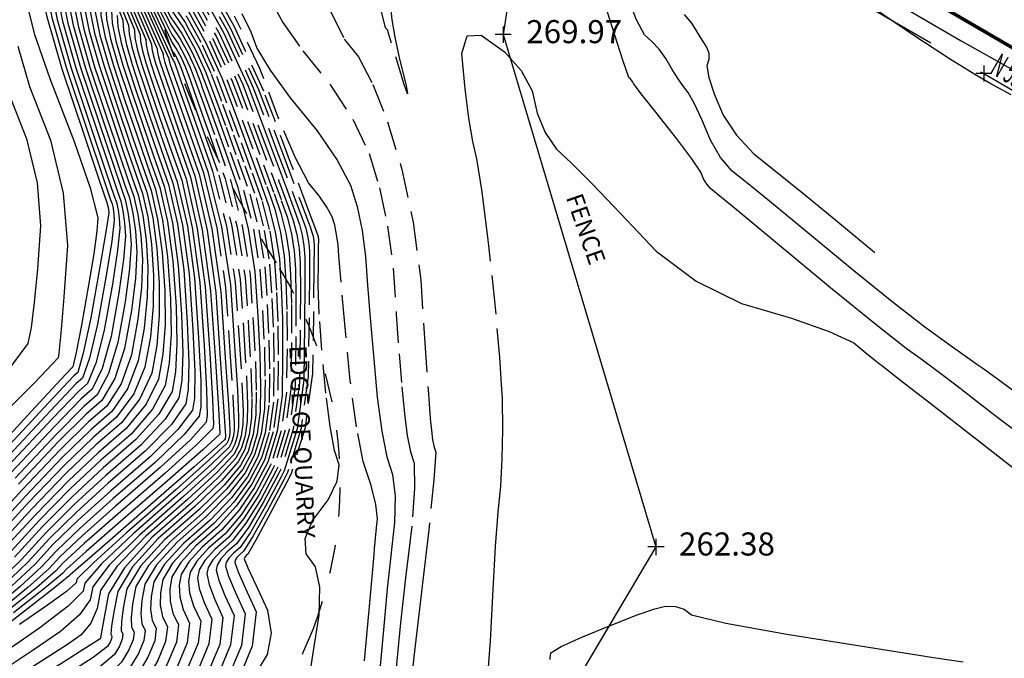
# Model space of a CAD drawing. Units: feet. Extents: x 9336 to 11322, y 8607 to 10184.
# Drawn here: x 10285 to 10370, y 9338 to 9394 of the extents above; entities that cross this region are included whole.
import ezdxf

# ---------------------------------------------------------------- set-up
doc = ezdxf.new("R2010")
doc.units = ezdxf.units.FT
doc.header["$LTSCALE"] = 40
doc.header["$MEASUREMENT"] = 0
for name, pattern in [('2DASHED', [0.125, 0.0625, -0.0625]), ('DASHED', [0.75, 0.5, -0.25]), ('DASHED2', [0.375, 0.25, -0.125]), ('PHANTOM', [2.5, 1.25, -0.25, 0.25, -0.25, 0.25, -0.25])]:
    doc.linetypes.add(name, pattern=pattern)
for name, color, linetype in [('3FENCE', 6, 'FENCELINE1'), ('C-BNDY-L', 7, 'PHANTOM'), ('C-BNDY-T', 1, 'CONTINUOUS'), ('G2Path', 40, 'DASHED2'), ('INDEX', 250, 'CONTINUOUS'), ('INTER', 253, 'DASHED2'), ('PNTS-2016 G2', 253, 'CONTINUOUS'), ('SPTXT', 252, '2DASHED'), ('TOPSLOPE', 252, '2DASHED')]:
    doc.layers.add(name, color=color, linetype=linetype)
doc.styles.add('ROMANS', font='ROMANS.shx', dxfattribs={"height": 2})
doc.linetypes.add('FENCELINE1', pattern='A,0.25,-0.1,[133,ltypeshp.shx,S=0.1,R=0,X=-0.1,Y=0],-0.1,1', length=1.45)

msp = doc.modelspace()

# ---------------------------------------------------------------- linework, layer by layer
at = {"layer": '3FENCE', "ltscale": 0.125}
for p, q in [((10330.303, 9416.454), (10326.751, 9392.266)), ((10326.751, 9392.266), (10340.009, 9347.806)), ((10340.009, 9347.806), (10313.921, 9303.917))]:
    msp.add_line(p, q, dxfattribs=at)
at = {"layer": 'C-BNDY-L', "ltscale": 0.125, "const_width": 0.3}
msp.add_lwpolyline([(10485.12, 9324.773), (10328.633, 9415.728)], dxfattribs=at)
at = {"layer": 'G2Path'}
for p, q in [((10342.239, 9404.118), (10368.464, 9388.888)), ((10368.464, 9388.888), (10420.572, 9358.503))]:
    msp.add_line(p, q, dxfattribs=at)
at = {"layer": 'INDEX', "linetype": 'Continuous'}
for points, elevation in [([(10287.075, 9441.711), (10286.444, 9440.634), (10285.158, 9438.068), (10284.189, 9436.007), (10283.535, 9434.451), (10283.196, 9433.4), (10283.172, 9431.832), (10283.462, 9429.748), (10284.066, 9427.148), (10284.587, 9424.813), (10285.024, 9422.743), (10285.377, 9420.939), (10286.886, 9416.959), (10289.548, 9410.803), (10293.366, 9402.47), (10296.163, 9396.543), (10297.941, 9393.02), (10298.699, 9391.901), (10299.395, 9390.649), (10300.03, 9389.262), (10300.489, 9388.041)], 245), ([(10283.845, 9420.651), (10286.075, 9415.704), (10289.379, 9408.492), (10292.141, 9402.461), (10294.359, 9397.611), (10296.035, 9393.941), (10297.154, 9391.47), (10297.715, 9390.197), (10297.719, 9390.123), (10297.741, 9390.013), (10297.783, 9389.867), (10297.845, 9389.683), (10298.419, 9388.045), (10299.506, 9384.95), (10301.106, 9380.4), (10301.437, 9379.06)], 240), ([(10284.708, 9409.943), (10287.445, 9403.951), (10289.294, 9399.442), (10290.257, 9396.417), (10290.333, 9394.875), (10290.811, 9392.571), (10291.691, 9389.505), (10292.972, 9385.676), (10294.023, 9382.563), (10294.845, 9380.165), (10295.436, 9378.482), (10295.893, 9376.458), (10296.214, 9374.092), (10296.4, 9371.384), (10296.368, 9368.703), (10296.119, 9366.049), (10295.651, 9363.421), (10294.673, 9361.094), (10293.183, 9359.067), (10291.184, 9357.342), (10288.647, 9354.881), (10285.574, 9351.684), (10281.965, 9347.752)], 225), ([(10283.894, 9408.792), (10285.783, 9404.657), (10287.075, 9401.223), (10287.771, 9398.49), (10287.872, 9396.459), (10288.501, 9393.423), (10289.66, 9389.384), (10291.347, 9384.341), (10292.558, 9380.736), (10293.291, 9378.57), (10293.547, 9377.843), (10293.744, 9376.968), (10293.883, 9375.946), (10293.963, 9374.776), (10293.794, 9372.743), (10293.374, 9369.846), (10292.705, 9366.085), (10291.939, 9363.302), (10291.077, 9361.497), (10290.118, 9360.67), (10287.785, 9358.274), (10284.079, 9354.309)], 220), ([(10293.733, 9395.881), (10295.229, 9392.271), (10295.257, 9391.707), (10295.431, 9390.866), (10295.752, 9389.746), (10296.22, 9388.348), (10296.954, 9386.218), (10297.952, 9383.355), (10299.216, 9379.761), (10300.191, 9375.437), (10300.877, 9370.384), (10301.274, 9364.6), (10301.518, 9360.624), (10301.607, 9358.455), (10301.542, 9358.092), (10300.139, 9356.676), (10297.397, 9354.208), (10293.315, 9350.686), (10290.371, 9348.095), (10288.564, 9346.435), (10287.895, 9345.705), (10286.226, 9344.266), (10283.558, 9342.116)], 235), ([(10292.743, 9394.344), (10292.795, 9393.291), (10293.121, 9391.718), (10293.721, 9389.625), (10294.596, 9387.012), (10295.488, 9384.39), (10296.398, 9381.76), (10297.326, 9379.122), (10298.042, 9375.948), (10298.546, 9372.238), (10298.837, 9367.992), (10298.943, 9364.664), (10298.863, 9362.252), (10298.597, 9360.756), (10297.406, 9358.885), (10295.29, 9356.637), (10292.25, 9354.014), (10289.509, 9351.488), (10287.069, 9349.06), (10284.93, 9346.729), (10282.61, 9344.478)], 230), ([(10370.855, 9387.037), (10369.091, 9388.003), (10367.678, 9388.801), (10365.505, 9390.159), (10362.572, 9392.077), (10358.88, 9394.554)], 265), ([(10342.469, 9394.021), (10343.103, 9393.264), (10343.471, 9392.641), (10343.816, 9392.079), (10344.139, 9391.577), (10344.44, 9391.134), (10344.589, 9390.649), (10344.589, 9390.122), (10344.438, 9389.553), (10344.598, 9388.553), (10345.068, 9387.124), (10345.848, 9385.265), (10346.992, 9383.533), (10348.498, 9381.928), (10350.367, 9380.45), (10352.741, 9378.532), (10355.621, 9376.173), (10359.006, 9373.373)], 265), ([(10284.606, 9391.257), (10285.631, 9387.773), (10287.443, 9383.112), (10288.542, 9378.511), (10288.926, 9373.971), (10288.596, 9369.49), (10288.349, 9366.373), (10288.185, 9364.617), (10288.104, 9364.224), (10286.069, 9362.038), (10282.08, 9358.057)], 215), ([(10303.744, 9357.986), (10303.662, 9357.391), (10303.457, 9356.716), (10303.157, 9356.15), (10301.675, 9354.649), (10299.012, 9352.214), (10295.167, 9348.844), (10292.534, 9346.221), (10291.113, 9344.345), (10290.904, 9343.215), (10289.975, 9341.924), (10288.326, 9340.472), (10285.957, 9338.859), (10283.864, 9337.463)], 240), ([(10305.063, 9356.532), (10304.886, 9355.947), (10304.144, 9354.548), (10302.731, 9352.81), (10300.647, 9350.734), (10297.893, 9348.32), (10295.961, 9346.198), (10294.853, 9344.371), (10294.569, 9342.836), (10294.449, 9341.663), (10294.493, 9340.851), (10294.701, 9340.401), (10294.625, 9339.746), (10294.264, 9338.885), (10293.618, 9337.818), (10292.271, 9336.539), (10290.225, 9335.045), (10287.479, 9333.338), (10285.196, 9331.917), (10283.375, 9330.783)], 245), ([(10306.306, 9355.161), (10305.132, 9352.947), (10303.787, 9350.972), (10302.283, 9349.255), (10300.618, 9347.796), (10299.451, 9346.514), (10298.781, 9345.409), (10298.609, 9344.481), (10298.676, 9343.472), (10298.981, 9342.381), (10299.524, 9341.207), (10299.325, 9339.499), (10298.383, 9337.255), (10296.699, 9334.476), (10295.075, 9332.311), (10293.511, 9330.761), (10292.007, 9329.826), (10290.202, 9328.703), (10288.097, 9327.39), (10285.69, 9325.889), (10283.563, 9324.797)], 250), ([(10307.465, 9353.883), (10306.119, 9351.345), (10304.843, 9349.133), (10303.918, 9347.775), (10303.343, 9347.272)], 255), ([(10317.048, 9347.574), (10317.015, 9347.289), (10316.689, 9344.18), (10316.349, 9340.605), (10315.995, 9336.565)], 260), ([(10303.343, 9347.272), (10302.94, 9346.829), (10302.709, 9346.447), (10302.65, 9346.127), (10302.903, 9345.281), (10303.468, 9343.91), (10304.346, 9342.013), (10304.024, 9339.252), (10302.503, 9335.625), (10299.781, 9331.133), (10297.879, 9328.084), (10296.797, 9326.478), (10296.535, 9326.315), (10295.209, 9325.488), (10292.818, 9323.997), (10289.362, 9321.842), (10286.309, 9320.273), (10283.656, 9319.29)], 255)]:
    msp.add_lwpolyline(points, dxfattribs=dict(at, elevation=elevation))
at = {"layer": 'INDEX', "linetype": 'DASHED'}
for points, elevation in [([(10297.877, 9399.982), (10300.136, 9396.65), (10302.471, 9392.447), (10304.598, 9387.795), (10306.518, 9382.692), (10307.903, 9378.991), (10308.753, 9376.693), (10309.068, 9375.797), (10309.3, 9374.877), (10309.449, 9373.932), (10309.516, 9372.963), (10309.537, 9370.703), (10309.512, 9367.154), (10309.441, 9362.315), (10308.852, 9358.067), (10307.745, 9354.41), (10307.465, 9353.883)], 255), ([(10298.986, 9394.912), (10299.418, 9394.276), (10300.933, 9391.548), (10302.314, 9388.528), (10303.56, 9385.216), (10304.652, 9382.265), (10305.59, 9379.675), (10306.373, 9377.446), (10306.951, 9375.157), (10307.323, 9372.806), (10307.488, 9370.395), (10307.582, 9367.613), (10307.602, 9364.46), (10307.551, 9360.935), (10307.122, 9357.842), (10306.315, 9355.179), (10306.306, 9355.161)], 250), ([(10304.049, 9394.097), (10304.829, 9392.521), (10305.368, 9391.087), (10306.509, 9389.175), (10308.25, 9386.785), (10310.592, 9383.916), (10312.343, 9381.386), (10313.501, 9379.195), (10314.069, 9377.341), (10314.502, 9375.281), (10314.801, 9373.014), (10314.967, 9370.54), (10315.191, 9367.679), (10315.476, 9364.431), (10315.819, 9360.797), (10316.212, 9357.865), (10316.655, 9355.634), (10317.147, 9354.105), (10317.37, 9352.205), (10317.326, 9349.933), (10317.048, 9347.574)], 260), ([(10300.489, 9388.041), (10300.602, 9387.741), (10301.401, 9385.539), (10302.426, 9382.658), (10303.679, 9379.096), (10304.602, 9375.437), (10305.196, 9371.681), (10305.461, 9367.827), (10305.626, 9364.522), (10305.693, 9361.765), (10305.661, 9359.556), (10305.392, 9357.617), (10305.063, 9356.532)], 245), ([(10301.437, 9379.06), (10302.293, 9375.602), (10303.069, 9370.555), (10303.433, 9365.259), (10303.671, 9361.431), (10303.784, 9359.07), (10303.771, 9358.176), (10303.744, 9357.986)], 240)]:
    msp.add_lwpolyline(points, dxfattribs=dict(at, elevation=elevation))
at = {"layer": 'INTER', "linetype": 'Continuous', "ltscale": 0.125}
for points, elevation in [([(10287.551, 9444.841), (10286.867, 9443.857), (10285.37, 9441.306), (10283.937, 9438.445), (10282.898, 9436.279), (10282.254, 9434.808), (10282.004, 9434.031), (10282.066, 9432.529), (10282.44, 9430.301), (10283.127, 9427.349), (10283.666, 9424.964), (10284.057, 9423.146), (10284.302, 9421.897), (10285.917, 9417.896), (10288.901, 9411.143), (10293.256, 9401.639), (10296.292, 9395.106), (10298.011, 9391.543), (10298.412, 9390.952), (10298.78, 9390.289), (10299.116, 9389.555), (10299.419, 9388.751), (10300.1, 9386.849), (10300.975, 9384.377)], 243), ([(10287.332, 9443.398), (10287.327, 9443.39), (10285.907, 9440.97), (10284.548, 9438.257), (10283.544, 9436.143), (10282.894, 9434.629), (10282.6, 9433.715), (10282.619, 9432.18), (10282.951, 9430.025), (10283.596, 9427.248), (10284.126, 9424.888), (10284.541, 9422.945), (10284.84, 9421.418), (10286.401, 9417.427), (10289.225, 9410.973), (10293.311, 9402.055), (10296.228, 9395.824), (10297.976, 9392.281), (10298.556, 9391.426), (10299.088, 9390.469), (10299.573, 9389.409), (10300.01, 9388.246), (10300.751, 9386.194), (10300.838, 9385.947)], 244), ([(10286.808, 9439.954), (10285.769, 9437.88), (10284.834, 9435.872), (10284.175, 9434.273), (10283.792, 9433.084), (10283.725, 9431.483), (10283.973, 9429.471), (10284.536, 9427.047), (10285.048, 9424.737), (10285.507, 9422.542), (10285.915, 9420.46), (10287.37, 9416.49), (10289.872, 9410.632), (10293.421, 9402.886), (10296.099, 9397.261), (10297.906, 9393.758), (10298.843, 9392.376), (10299.703, 9390.828), (10300.041, 9390.09)], 246), ([(10286.501, 9437.933), (10286.38, 9437.692), (10285.479, 9435.736), (10284.815, 9434.094), (10284.389, 9432.768), (10284.278, 9431.135), (10284.484, 9429.194), (10285.006, 9426.947), (10285.509, 9424.662), (10285.991, 9422.34), (10286.453, 9419.981), (10287.854, 9416.022), (10290.195, 9410.462), (10293.476, 9403.302), (10296.035, 9397.98), (10297.872, 9394.496), (10298.987, 9392.851), (10299.729, 9391.515)], 247), ([(10286.157, 9435.671), (10286.124, 9435.6), (10285.456, 9433.916), (10284.985, 9432.452), (10284.831, 9430.786), (10284.995, 9428.918), (10285.476, 9426.846), (10285.969, 9424.587), (10286.474, 9422.139), (10286.99, 9419.503), (10288.339, 9415.554), (10290.519, 9410.292), (10293.531, 9403.717), (10295.97, 9398.698), (10297.837, 9395.234), (10299.13, 9393.326), (10299.465, 9392.724)], 248), ([(10283.227, 9422.854), (10284.948, 9418.832), (10288.254, 9411.483), (10293.146, 9400.808), (10296.421, 9393.669), (10298.081, 9390.067), (10298.125, 9390.002), (10298.165, 9389.929), (10298.202, 9389.849), (10298.235, 9389.76), (10298.8, 9388.159), (10299.896, 9385.044), (10301.252, 9381.185)], 241), ([(10283.765, 9422.375), (10285.432, 9418.364), (10288.578, 9411.313), (10293.201, 9401.223), (10296.357, 9394.387), (10298.046, 9390.805), (10298.269, 9390.477), (10298.473, 9390.109), (10298.659, 9389.702), (10298.827, 9389.256), (10299.45, 9387.504), (10300.529, 9384.447), (10301.113, 9382.784)], 242), ([(10283.515, 9420.176), (10286.824, 9412.937), (10291.766, 9402.116), (10295.064, 9394.813), (10296.721, 9391.027), (10296.734, 9390.757), (10296.817, 9390.354), (10296.971, 9389.818), (10297.195, 9389.149), (10297.833, 9387.314), (10298.884, 9384.312), (10300.35, 9380.145), (10301.461, 9375.409), (10302.213, 9370.143)], 238), ([(10284.399, 9418.826), (10286.439, 9414.364), (10289.409, 9407.863), (10293.309, 9399.323), (10295.912, 9393.573), (10297.218, 9390.612), (10297.226, 9390.44), (10297.279, 9390.184), (10297.377, 9389.842), (10297.52, 9389.416), (10298.126, 9387.679), (10299.195, 9384.631), (10300.728, 9380.272), (10301.673, 9376.353)], 239), ([(10282.723, 9415.917), (10285.197, 9410.634), (10288.442, 9403.528), (10290.626, 9398.374), (10291.749, 9395.173), (10291.81, 9393.925), (10292.197, 9392.059), (10292.909, 9389.577), (10293.946, 9386.478), (10294.902, 9383.66), (10295.777, 9381.122), (10296.57, 9378.866), (10297.182, 9376.152), (10297.613, 9372.979), (10297.862, 9369.349), (10297.913, 9366.279), (10297.765, 9363.77), (10297.418, 9361.822), (10296.312, 9359.768), (10294.447, 9357.609), (10291.823, 9355.345), (10289.165, 9352.845), (10286.471, 9350.109), (10283.744, 9347.138)], 228), ([(10282.802, 9416.343), (10285.359, 9410.864), (10288.774, 9403.387), (10291.07, 9398.018), (10292.246, 9394.758), (10292.303, 9393.608), (10292.659, 9391.889), (10293.315, 9389.601), (10294.271, 9386.745), (10295.195, 9384.025), (10296.088, 9381.441), (10296.948, 9378.994), (10297.612, 9376.05), (10298.079, 9372.609), (10298.35, 9368.671), (10298.428, 9365.471), (10298.314, 9363.011), (10298.008, 9361.289), (10296.859, 9359.327), (10294.869, 9357.123), (10292.036, 9354.68), (10289.337, 9352.167), (10286.77, 9349.584), (10284.337, 9346.933)], 229), ([(10282.564, 9415.065), (10284.871, 9410.173), (10287.777, 9403.81), (10289.738, 9399.086), (10290.754, 9396.002), (10290.826, 9394.558), (10291.273, 9392.4), (10292.097, 9389.529), (10293.297, 9385.944), (10294.316, 9382.929), (10295.155, 9380.484), (10295.814, 9378.61), (10296.323, 9376.356), (10296.68, 9373.721), (10296.888, 9370.706), (10296.883, 9367.895), (10296.667, 9365.289), (10296.24, 9362.888), (10295.219, 9360.652), (10293.605, 9358.581), (10291.397, 9356.676), (10288.82, 9354.202), (10285.873, 9351.159), (10282.558, 9347.547)], 226), ([(10282.643, 9415.491), (10285.034, 9410.404), (10288.11, 9403.669), (10290.182, 9398.73), (10291.252, 9395.588), (10291.318, 9394.241), (10291.735, 9392.23), (10292.503, 9389.553), (10293.621, 9386.211), (10294.609, 9383.294), (10295.466, 9380.803), (10296.192, 9378.738), (10296.753, 9376.254), (10297.147, 9373.35), (10297.375, 9370.027), (10297.398, 9367.087), (10297.216, 9364.53), (10296.829, 9362.355), (10295.766, 9360.21), (10294.026, 9358.095), (10291.61, 9356.011), (10288.992, 9353.524), (10286.172, 9350.634), (10283.151, 9347.343)], 227), ([(10284.545, 9409.713), (10287.112, 9404.092), (10288.851, 9399.798), (10289.76, 9396.832), (10289.841, 9395.192), (10290.349, 9392.741), (10291.284, 9389.481), (10292.647, 9385.409), (10293.73, 9382.198), (10294.534, 9379.846), (10295.058, 9378.355), (10295.463, 9376.56), (10295.748, 9374.463), (10295.913, 9372.063), (10295.853, 9369.511), (10295.57, 9366.808), (10295.062, 9363.954), (10294.126, 9361.535), (10292.762, 9359.553), (10290.971, 9358.008), (10288.475, 9355.559), (10285.275, 9352.209), (10281.372, 9347.957)], 224), ([(10284.383, 9409.483), (10286.78, 9404.233), (10288.407, 9400.155), (10289.263, 9397.246), (10289.349, 9395.508), (10289.887, 9392.912), (10290.878, 9389.456), (10292.322, 9385.142), (10293.437, 9381.832), (10294.223, 9379.527), (10294.681, 9378.227), (10295.033, 9376.662), (10295.282, 9374.833), (10295.425, 9372.741), (10295.338, 9370.319), (10295.021, 9367.567), (10294.473, 9364.487), (10293.579, 9361.977), (10292.341, 9360.039), (10290.757, 9358.673), (10288.303, 9356.238), (10284.976, 9352.734), (10280.779, 9348.161)], 223), ([(10284.057, 9409.022), (10286.115, 9404.516), (10287.519, 9400.867), (10288.269, 9398.076), (10288.364, 9396.142), (10288.963, 9393.253), (10290.066, 9389.408), (10291.672, 9384.608), (10292.851, 9381.102), (10293.602, 9378.889), (10293.925, 9377.971), (10294.174, 9376.866), (10294.349, 9375.575), (10294.451, 9374.098), (10294.309, 9371.935), (10293.923, 9369.086), (10293.294, 9365.552), (10292.486, 9362.861), (10291.498, 9361.011), (10290.331, 9360.004), (10287.958, 9357.595), (10284.378, 9353.784)], 221), ([(10284.22, 9409.252), (10286.448, 9404.374), (10287.963, 9400.511), (10288.766, 9397.661), (10288.856, 9395.825), (10289.425, 9393.082), (10290.472, 9389.432), (10291.997, 9384.875), (10293.144, 9381.467), (10293.913, 9379.208), (10294.303, 9378.099), (10294.604, 9376.764), (10294.815, 9375.204), (10294.938, 9373.419), (10294.824, 9371.127), (10294.472, 9368.327), (10293.883, 9365.019), (10293.033, 9362.419), (10291.92, 9360.525), (10290.544, 9359.339), (10288.13, 9356.917), (10284.677, 9353.259)], 222), ([(10283.406, 9408.101), (10284.786, 9405.08), (10285.744, 9402.291), (10286.28, 9399.734), (10286.394, 9397.409), (10287.115, 9393.935), (10288.441, 9389.312), (10290.373, 9383.539), (10291.679, 9379.64), (10292.359, 9377.613), (10292.413, 9377.459), (10292.455, 9377.275), (10292.484, 9377.058), (10292.501, 9376.811), (10292.249, 9375.166), (10291.728, 9372.124), (10290.938, 9367.684), (10290.299, 9364.628), (10289.813, 9362.955), (10289.478, 9362.667), (10287.268, 9360.309), (10283.182, 9355.884)], 217), ([(10283.569, 9408.331), (10285.118, 9404.939), (10286.187, 9401.935), (10286.777, 9399.319), (10286.887, 9397.092), (10287.577, 9393.764), (10288.847, 9389.336), (10290.698, 9383.806), (10291.972, 9380.005), (10292.67, 9377.932), (10292.791, 9377.587), (10292.884, 9377.173), (10292.95, 9376.688), (10292.988, 9376.133), (10292.764, 9374.358), (10292.277, 9371.364), (10291.527, 9367.151), (10290.846, 9364.186), (10290.234, 9362.469), (10289.692, 9362.001), (10287.441, 9359.631), (10283.481, 9355.359)], 218), ([(10283.732, 9408.561), (10285.45, 9404.798), (10286.631, 9401.579), (10287.274, 9398.905), (10287.379, 9396.776), (10288.039, 9393.594), (10289.253, 9389.36), (10291.023, 9384.074), (10292.265, 9380.371), (10292.98, 9378.251), (10293.169, 9377.715), (10293.314, 9377.07), (10293.416, 9376.317), (10293.476, 9375.454), (10293.279, 9373.55), (10292.825, 9370.605), (10292.116, 9366.618), (10291.393, 9363.744), (10290.656, 9361.983), (10289.905, 9361.335), (10287.613, 9358.952), (10283.78, 9354.834)], 219), ([(10354.17, 9397.805), (10354.75, 9397.859), (10355.426, 9398.014), (10356.448, 9397.733), (10357.817, 9397.017), (10359.533, 9395.866), (10362.431, 9394.108), (10366.511, 9391.742), (10371.774, 9388.77)], 264), ([(10292.401, 9396.95), (10293.737, 9393.514), (10293.78, 9392.658), (10294.045, 9391.377), (10294.534, 9389.674), (10295.246, 9387.546), (10296.074, 9385.121), (10297.02, 9382.398), (10298.082, 9379.377), (10298.902, 9375.743), (10299.478, 9371.496), (10299.812, 9366.636), (10299.973, 9363.048), (10299.96, 9360.733), (10299.775, 9359.69), (10298.499, 9358.001), (10296.133, 9355.665), (10292.676, 9352.683), (10289.854, 9350.131), (10287.667, 9348.01), (10286.116, 9346.319), (10284.056, 9344.393)], 232), ([(10372, 9357.274), (10369.699, 9359.016), (10367.75, 9360.509), (10366.153, 9361.752), (10364.616, 9362.921), (10363.138, 9364.017), (10361.72, 9365.039), (10359.124, 9367.086), (10355.348, 9370.158), (10350.394, 9374.256), (10346.973, 9377.08), (10345.087, 9378.632), (10344.735, 9378.91), (10344.42, 9379.286), (10344.143, 9379.76), (10343.904, 9380.33), (10343.132, 9381.484), (10341.83, 9383.221), (10339.995, 9385.541), (10338.74, 9387.143), (10338.064, 9388.025), (10337.967, 9388.19), (10337.865, 9388.332), (10337.758, 9388.452), (10337.646, 9388.551), (10337.126, 9390.05), (10336.197, 9392.949), (10334.86, 9397.249)], 263), ([(10292.845, 9396.594), (10294.235, 9393.1), (10294.272, 9392.341), (10294.507, 9391.207), (10294.94, 9389.698), (10295.571, 9387.814), (10296.367, 9385.487), (10297.331, 9382.717), (10298.46, 9379.505), (10299.331, 9375.641), (10299.944, 9371.125), (10300.299, 9365.957), (10300.488, 9362.24), (10300.509, 9359.973), (10300.364, 9359.158), (10299.046, 9357.56), (10296.554, 9355.18), (10292.889, 9352.017), (10290.027, 9349.452), (10287.966, 9347.485), (10286.709, 9346.115), (10284.779, 9344.35), (10282.178, 9342.192)], 233), ([(10293.289, 9396.237), (10294.732, 9392.685), (10294.764, 9392.024), (10294.969, 9391.036), (10295.346, 9389.722), (10295.896, 9388.081), (10296.661, 9385.852), (10297.641, 9383.036), (10298.838, 9379.633), (10299.761, 9375.539), (10300.411, 9370.754), (10300.787, 9365.279), (10301.003, 9361.432), (10301.058, 9359.214), (10300.953, 9358.625), (10299.592, 9357.118), (10296.975, 9354.694), (10293.102, 9351.352), (10290.199, 9348.774), (10288.265, 9346.96), (10287.302, 9345.91), (10285.502, 9344.308), (10282.868, 9342.154)], 234), ([(10294.177, 9395.525), (10295.726, 9391.856), (10295.749, 9391.391), (10295.893, 9390.695), (10296.159, 9389.77), (10296.545, 9388.615), (10297.247, 9386.583), (10298.263, 9383.674), (10299.594, 9379.889), (10300.621, 9375.335), (10301.343, 9370.013), (10301.762, 9363.922), (10302.032, 9359.816), (10302.156, 9357.695), (10302.132, 9357.559), (10300.686, 9356.234), (10297.818, 9353.722), (10293.529, 9350.02), (10290.544, 9347.417), (10288.863, 9345.91), (10288.488, 9345.501), (10286.949, 9344.223), (10284.247, 9342.077)], 236), ([(10372.313, 9360.415), (10369.875, 9362.229), (10368.395, 9363.307), (10367.875, 9363.647), (10366.86, 9364.355), (10365.352, 9365.43), (10363.349, 9366.874), (10360.624, 9368.986), (10357.177, 9371.766), (10353.007, 9375.215), (10349.857, 9377.806), (10347.727, 9379.541), (10346.616, 9380.419), (10345.624, 9381.604), (10344.75, 9383.097), (10343.995, 9384.897), (10343.35, 9386.275), (10342.815, 9387.233), (10342.392, 9387.768), (10341.924, 9388.438), (10341.413, 9389.243), (10340.857, 9390.181), (10340.274, 9390.995), (10339.664, 9391.683), (10339.026, 9392.247), (10338.313, 9393.545), (10337.527, 9395.577)], 264), ([(10294.621, 9395.169), (10296.223, 9391.441), (10296.241, 9391.074), (10296.355, 9390.525), (10296.565, 9389.794), (10296.87, 9388.882), (10297.54, 9386.948), (10298.574, 9383.993), (10299.972, 9380.017), (10301.045, 9375.312), (10301.793, 9369.879), (10302.216, 9363.719), (10302.498, 9359.577), (10302.638, 9357.453), (10302.637, 9357.348), (10302.624, 9357.256), (10302.6, 9357.177), (10302.565, 9357.111), (10301.67, 9356.303), (10299.915, 9354.753), (10297.301, 9352.462), (10294.954, 9350.412), (10292.873, 9348.605), (10291.058, 9347.04), (10289.822, 9345.966), (10289.162, 9345.385), (10289.081, 9345.296), (10287.672, 9344.181), (10284.937, 9342.039), (10280.875, 9338.872)], 237), ([(10285.506, 9394.438), (10286.053, 9392.282), (10287.389, 9388.47), (10289.516, 9383.003), (10290.904, 9378.969), (10291.556, 9376.369), (10291.47, 9375.202), (10291.205, 9373.259), (10290.762, 9370.54), (10290.14, 9367.045), (10289.683, 9364.679), (10289.392, 9363.441), (10289.265, 9363.332), (10287.951, 9361.919), (10285.448, 9359.202), (10281.757, 9355.181)], 216), ([(10293.24, 9393.929), (10293.287, 9392.974), (10293.583, 9391.548), (10294.128, 9389.649), (10294.921, 9387.279), (10295.781, 9384.756), (10296.709, 9382.079), (10297.704, 9379.25), (10298.472, 9375.845), (10299.012, 9371.867), (10299.325, 9367.314), (10299.458, 9363.856), (10299.412, 9361.492), (10299.186, 9360.223), (10297.952, 9358.443), (10295.711, 9356.151), (10292.463, 9353.348), (10289.682, 9350.809), (10287.368, 9348.535), (10285.523, 9346.524), (10283.333, 9344.435)], 231), ([(10325.497, 9373.965), (10325.447, 9374.423), (10324.921, 9378.631), (10324.473, 9381.492), (10324.101, 9383.006), (10323.755, 9385.032), (10323.437, 9387.569), (10323.144, 9390.617), (10323.615, 9392.166), (10324.85, 9392.216), (10326.848, 9390.766), (10328.32, 9389.155), (10329.265, 9387.38), (10329.684, 9385.444), (10330.386, 9383.761), (10331.37, 9382.331), (10332.637, 9381.155), (10334.5, 9379.286), (10336.959, 9376.723)], 262), ([(10283.872, 9387.075), (10285.371, 9383.221), (10286.279, 9379.416), (10286.597, 9375.662), (10286.324, 9371.957), (10286.046, 9369.023), (10285.764, 9366.859), (10285.477, 9365.467), (10283.577, 9362.878)], 214), ([(10336.959, 9376.723), (10340.014, 9373.467), (10343.504, 9370.87), (10347.429, 9368.932), (10351.79, 9367.654), (10355.042, 9366.516), (10357.186, 9365.518), (10358.222, 9364.661), (10358.967, 9364.051), (10359.421, 9363.687), (10359.584, 9363.57), (10361.128, 9362.374), (10364.054, 9360.1), (10368.362, 9356.747), (10371.549, 9354.275)], 262), ([(10302.227, 9369.989), (10302.622, 9364.232), (10302.889, 9360.195), (10303.02, 9357.992), (10303.015, 9357.624), (10302.97, 9357.301), (10302.886, 9357.023), (10302.762, 9356.79), (10301.253, 9355.384), (10298.358, 9352.805), (10294.077, 9349.053), (10291.205, 9346.452), (10289.741, 9345.002), (10289.685, 9344.702), (10288.837, 9343.95), (10287.196, 9342.745), (10284.762, 9341.087)], 238), ([(10325.357, 9335.831), (10325.641, 9339.649), (10325.868, 9344.113), (10326.092, 9347.839), (10326.315, 9350.827), (10326.535, 9353.077), (10326.67, 9355.465), (10326.721, 9357.989), (10326.686, 9360.651), (10326.581, 9362.36)], 262), ([(10304.039, 9357.661), (10304.008, 9357.437), (10303.743, 9356.562), (10303.354, 9355.829), (10301.886, 9354.281), (10299.339, 9351.918), (10295.712, 9348.739), (10293.199, 9346.105), (10291.799, 9344.016), (10291.513, 9342.472), (10290.951, 9341.189), (10290.113, 9340.169), (10288.999, 9339.41), (10287.393, 9338.367), (10285.296, 9337.041), (10282.706, 9335.431)], 241), ([(10303.399, 9358.367), (10303.393, 9357.9), (10303.316, 9357.346), (10303.171, 9356.87), (10302.96, 9356.47), (10301.464, 9355.017), (10298.685, 9352.51), (10294.622, 9348.949), (10291.87, 9346.336), (10290.427, 9344.673), (10290.295, 9343.959), (10288.998, 9342.66), (10286.538, 9340.776), (10282.915, 9338.307)], 239), ([(10304.565, 9357.081), (10304.315, 9356.255), (10303.749, 9355.189), (10302.309, 9353.546), (10299.993, 9351.326), (10296.802, 9348.529), (10294.565, 9346.072), (10293.282, 9343.955), (10292.953, 9342.178), (10292.758, 9340.939), (10292.698, 9340.239), (10292.772, 9340.079), (10292.745, 9339.844), (10292.616, 9339.537), (10292.385, 9339.156), (10291.15, 9338.229), (10288.911, 9336.758), (10285.668, 9334.742), (10283.193, 9333.203)], 243), ([(10304.814, 9356.807), (10304.601, 9356.101), (10303.947, 9354.869), (10302.52, 9353.178), (10300.32, 9351.03), (10297.348, 9348.425), (10295.263, 9346.135), (10294.068, 9344.163), (10293.761, 9342.507), (10293.603, 9341.301), (10293.595, 9340.545), (10293.737, 9340.24), (10293.685, 9339.795), (10293.44, 9339.211), (10293.001, 9338.487), (10291.711, 9337.384), (10289.568, 9335.902), (10286.574, 9334.04), (10284.195, 9332.56)], 244), ([(10304.316, 9357.356), (10304.029, 9356.409), (10303.552, 9355.509), (10302.098, 9353.914), (10299.666, 9351.622), (10296.257, 9348.634), (10293.868, 9346.009), (10292.497, 9343.748), (10292.145, 9341.849), (10291.913, 9340.577), (10291.8, 9339.934), (10291.808, 9339.917), (10291.805, 9339.894), (10291.792, 9339.863), (10291.769, 9339.824), (10290.589, 9339.075), (10288.254, 9337.615), (10284.762, 9335.444)], 242), ([(10305.562, 9355.982), (10305.458, 9355.64), (10304.539, 9353.907), (10303.154, 9352.075), (10301.302, 9350.142), (10298.983, 9348.11), (10297.357, 9346.324), (10296.424, 9344.786), (10296.185, 9343.494), (10296.139, 9342.387), (10296.288, 9341.463), (10296.63, 9340.724), (10296.505, 9339.647), (10295.911, 9338.233), (10294.85, 9336.481), (10293.393, 9334.848), (10291.54, 9333.332), (10289.29, 9331.933), (10287.198, 9330.631), (10285.264, 9329.426), (10283.487, 9328.318)], 247), ([(10305.313, 9356.257), (10305.172, 9355.794), (10304.342, 9354.228), (10302.943, 9352.443), (10300.974, 9350.438), (10298.438, 9348.215), (10296.659, 9346.261), (10295.639, 9344.578), (10295.377, 9343.165), (10295.294, 9342.025), (10295.39, 9341.157), (10295.666, 9340.562), (10295.565, 9339.696), (10295.088, 9338.559), (10294.234, 9337.15), (10292.832, 9335.693), (10290.883, 9334.188), (10288.385, 9332.635), (10286.197, 9331.274), (10284.32, 9330.105)], 246), ([(10306.06, 9355.433), (10306.03, 9355.333), (10304.934, 9353.267), (10303.576, 9351.34), (10301.956, 9349.551), (10300.073, 9347.9), (10298.753, 9346.451), (10297.996, 9345.201), (10297.801, 9344.152), (10297.83, 9343.11), (10298.083, 9342.075), (10298.559, 9341.046), (10298.385, 9339.548), (10297.559, 9337.581), (10296.083, 9335.144), (10294.515, 9333.157), (10292.854, 9331.618), (10291.102, 9330.529), (10289.201, 9329.345), (10287.152, 9328.069), (10284.956, 9326.699), (10283.014, 9325.701)], 249), ([(10305.811, 9355.708), (10305.744, 9355.486), (10304.737, 9353.587), (10303.365, 9351.707), (10301.629, 9349.847), (10299.528, 9348.005), (10298.055, 9346.388), (10297.21, 9344.994), (10296.993, 9343.823), (10296.985, 9342.748), (10297.185, 9341.769), (10297.595, 9340.885), (10297.445, 9339.597), (10296.735, 9337.907), (10295.467, 9335.813), (10293.954, 9334.002), (10292.197, 9332.475), (10290.196, 9331.231), (10288.2, 9329.988), (10286.208, 9328.748), (10284.221, 9327.508)], 248), ([(10307.001, 9354.395), (10305.724, 9351.986), (10304.421, 9349.869), (10303.264, 9348.367), (10302.253, 9347.481), (10301.544, 9346.703), (10301.138, 9346.032), (10301.033, 9345.469), (10301.212, 9344.558), (10301.673, 9343.298), (10302.417, 9341.691), (10302.145, 9339.35), (10300.855, 9336.277), (10298.548, 9332.47), (10296.758, 9329.775), (10295.483, 9328.191), (10294.724, 9327.72), (10293.206, 9326.774), (10290.929, 9325.354), (10287.893, 9323.461), (10285.211, 9322.082), (10282.88, 9321.219)], 253), ([(10306.77, 9354.65), (10305.526, 9352.306), (10304.21, 9350.236), (10302.937, 9348.663), (10301.708, 9347.586), (10300.846, 9346.64), (10300.352, 9345.824), (10300.225, 9345.14), (10300.366, 9344.196), (10300.776, 9342.992), (10301.453, 9341.53), (10301.205, 9339.4), (10300.031, 9336.603), (10297.932, 9333.138), (10296.197, 9330.62), (10294.826, 9329.048), (10293.818, 9328.422), (10292.205, 9327.417), (10289.985, 9326.033), (10287.159, 9324.27), (10284.661, 9322.987)], 252), ([(10306.538, 9354.906), (10305.329, 9352.626), (10303.999, 9350.604), (10302.61, 9348.959), (10301.163, 9347.691)], 251), ([(10307.233, 9354.139), (10305.921, 9351.665), (10304.632, 9349.501), (10303.591, 9348.071), (10302.798, 9347.376), (10302.242, 9346.766), (10301.923, 9346.24), (10301.841, 9345.798), (10302.057, 9344.919), (10302.571, 9343.604), (10303.382, 9341.852), (10303.085, 9339.301), (10301.679, 9335.951), (10299.165, 9331.801), (10297.318, 9328.929), (10296.14, 9327.335), (10295.63, 9327.017), (10294.207, 9326.131), (10291.873, 9324.676), (10288.628, 9322.651), (10285.76, 9321.178), (10283.268, 9320.255)], 254), ([(10307.697, 9353.628), (10306.316, 9351.025), (10305.055, 9348.766), (10304.245, 9347.48), (10303.888, 9347.167), (10303.638, 9346.892), (10303.494, 9346.655), (10303.458, 9346.456), (10303.748, 9345.643), (10304.366, 9344.216), (10305.311, 9342.175), (10304.964, 9339.202), (10303.327, 9335.299), (10300.397, 9330.464), (10298.44, 9327.238), (10297.454, 9325.621), (10297.441, 9325.613), (10296.21, 9324.845), (10293.762, 9323.318), (10290.097, 9321.032), (10286.858, 9319.368), (10284.044, 9318.326)], 256), ([(10307.929, 9353.372), (10306.514, 9350.704), (10305.266, 9348.398), (10304.572, 9347.184), (10304.433, 9347.062), (10304.336, 9346.955), (10304.28, 9346.863), (10304.266, 9346.785), (10304.593, 9346.005), (10305.263, 9344.522), (10306.275, 9342.336), (10306.611, 9340.319), (10306.27, 9338.47), (10305.252, 9336.79)], 257), ([(10309.925, 9336.538), (10310.288, 9338.799), (10310.78, 9341.879), (10310.839, 9344.306), (10310.464, 9346.08), (10309.655, 9347.202), (10309.568, 9348.546), (10310.203, 9350.111), (10310.514, 9350.521)], 258), ([(10301.163, 9347.691), (10300.149, 9346.577), (10299.567, 9345.617), (10299.417, 9344.811), (10299.521, 9343.834), (10299.878, 9342.687), (10300.488, 9341.368), (10300.265, 9339.449), (10299.207, 9336.929), (10297.316, 9333.807), (10295.636, 9331.466), (10294.168, 9329.905), (10292.913, 9329.124), (10291.204, 9328.06), (10289.041, 9326.712), (10286.425, 9325.08), (10284.112, 9323.892)], 251), ([(10318.552, 9347.467), (10318.274, 9345.115), (10317.842, 9341.221), (10317.508, 9337.92), (10317.271, 9335.214), (10317.016, 9332.905), (10316.743, 9330.992), (10316.453, 9329.477), (10315.696, 9327.441), (10314.473, 9324.885), (10312.784, 9321.81), (10311.444, 9319.363), (10310.454, 9317.547), (10309.813, 9316.359), (10309.458, 9315.283)], 261), ([(10314.719, 9337.916), (10315.19, 9343.29), (10315.535, 9347.139), (10315.586, 9347.677)], 259), ([(10320.055, 9347.36), (10319.534, 9342.941), (10318.996, 9338.262), (10318.667, 9335.235)], 262), ([(10330.823, 9338.032), (10330.835, 9338.184), (10330.853, 9338.381), (10330.877, 9338.625), (10331.787, 9339.158), (10333.583, 9339.979), (10336.266, 9341.089), (10338.372, 9341.906), (10339.9, 9342.429), (10340.852, 9342.658), (10341.703, 9342.651), (10342.453, 9342.408), (10343.104, 9341.928), (10346.08, 9341.206), (10351.382, 9340.242), (10359.01, 9339.035), (10364.104, 9338.229), (10366.664, 9337.826)], 261)]:
    msp.add_lwpolyline(points, dxfattribs=dict(at, elevation=elevation))
at = {"layer": 'INTER', "linetype": 'DASHED', "ltscale": 0.125}
for points, elevation in [([(10308.293, 9381.177), (10305.969, 9387.354), (10303.394, 9392.987), (10300.566, 9398.074), (10297.488, 9402.617), (10297.209, 9403.039)], 258), ([(10297.432, 9402.019), (10297.523, 9401.879), (10300.423, 9397.599), (10303.086, 9392.807), (10305.512, 9387.501), (10307.701, 9381.682), (10309.203, 9377.681), (10310.018, 9375.5), (10310.146, 9375.137), (10310.24, 9374.765), (10310.3, 9374.382), (10310.327, 9373.99), (10310.319, 9371.94), (10310.276, 9368.232), (10310.197, 9362.867), (10309.544, 9358.157), (10308.316, 9354.103), (10307.929, 9353.372)], 257), ([(10297.656, 9400.996), (10300.279, 9397.125), (10302.778, 9392.627), (10305.055, 9387.648), (10307.11, 9382.187), (10308.553, 9378.336), (10309.385, 9376.096), (10309.607, 9375.467)], 256), ([(10298.099, 9398.968), (10299.992, 9396.175), (10302.163, 9392.267), (10304.142, 9387.941), (10305.926, 9383.197), (10307.253, 9379.646), (10308.12, 9377.289), (10308.529, 9376.127), (10308.83, 9374.933), (10309.024, 9373.707), (10309.11, 9372.449), (10309.146, 9370.085), (10309.13, 9366.615), (10309.063, 9362.039), (10308.506, 9358.022), (10307.459, 9354.564), (10307.233, 9354.139)], 254), ([(10298.321, 9397.954), (10299.848, 9395.7), (10301.856, 9392.088), (10303.685, 9388.088), (10305.335, 9383.702), (10306.602, 9380.301), (10307.488, 9377.886), (10307.99, 9376.457), (10308.36, 9374.989), (10308.599, 9373.482), (10308.705, 9371.935), (10308.755, 9369.467), (10308.748, 9366.076), (10308.685, 9361.763), (10308.16, 9357.977), (10307.173, 9354.718), (10307.001, 9354.395)], 253), ([(10298.543, 9396.94), (10299.705, 9395.225), (10301.548, 9391.908), (10303.228, 9388.235), (10304.743, 9384.206), (10305.952, 9380.956), (10306.855, 9378.482), (10307.451, 9376.787), (10307.891, 9375.045), (10308.173, 9373.256), (10308.299, 9371.422), (10308.364, 9368.849), (10308.366, 9365.537), (10308.307, 9361.487), (10307.814, 9357.932), (10306.887, 9354.872), (10306.77, 9354.65)], 252), ([(10298.764, 9395.926), (10299.561, 9394.75), (10301.241, 9391.728), (10302.771, 9388.381), (10304.152, 9384.711), (10305.302, 9381.61), (10306.222, 9379.079), (10306.912, 9377.117), (10307.421, 9375.101), (10307.748, 9373.031), (10307.894, 9370.908), (10307.973, 9368.231), (10307.984, 9364.998), (10307.929, 9361.211), (10307.468, 9357.887), (10306.601, 9355.025), (10306.538, 9354.906)], 251), ([(10306.574, 9395.231), (10307.611, 9393.308), (10309.341, 9390.863), (10311.764, 9387.895), (10313.684, 9384.922), (10315.101, 9381.943), (10316.015, 9378.959), (10316.712, 9375.642), (10317.194, 9371.992), (10317.46, 9368.009), (10317.711, 9364.577), (10317.946, 9361.695), (10318.167, 9359.365), (10318.419, 9357.484), (10318.703, 9356.054), (10319.018, 9355.073), (10319.052, 9352.923), (10318.804, 9349.604), (10318.552, 9347.467)], 261), ([(10316.972, 9394.687), (10317.08, 9393.559), (10317.34, 9392.044), (10317.75, 9390.143), (10318.312, 9387.855), (10318.444, 9387.121), (10318.148, 9387.94), (10316.695, 9392.685), (10316.546, 9392.868), (10315.94, 9395.198)], 263), ([(10299.208, 9393.898), (10299.274, 9393.801), (10300.626, 9391.368), (10301.857, 9388.675), (10302.968, 9385.721), (10304.002, 9382.92), (10304.957, 9380.272), (10305.834, 9377.776), (10306.481, 9375.213), (10306.897, 9372.581), (10307.083, 9369.881), (10307.191, 9366.995), (10307.221, 9363.921), (10307.173, 9360.659), (10306.776, 9357.797), (10306.06, 9355.433)], 249), ([(10315.586, 9347.677), (10315.755, 9349.463), (10315.849, 9350.262), (10315.689, 9351.487), (10315.275, 9353.138), (10314.607, 9355.215), (10314.006, 9358.245), (10313.472, 9362.23), (10313.005, 9367.167), (10312.672, 9370.781), (10312.473, 9373.07), (10312.409, 9374.035), (10312.292, 9374.919), (10312.123, 9375.723), (10311.902, 9376.446), (10311.45, 9377.301), (10310.767, 9378.288), (10309.853, 9379.407), (10308.692, 9381.621), (10307.282, 9384.931), (10305.625, 9389.337), (10303.434, 9393.877)], 259), ([(10311.776, 9394.253), (10312.944, 9391.865), (10314.192, 9390.336), (10315.445, 9387.945), (10316.701, 9384.692), (10317.96, 9380.577), (10318.922, 9376.003), (10319.587, 9370.971), (10319.953, 9365.479), (10320.23, 9361.475), (10320.417, 9358.959), (10320.514, 9357.932), (10320.625, 9357.103), (10320.75, 9356.473), (10320.889, 9356.041), (10320.733, 9353.642), (10320.281, 9349.275), (10320.055, 9347.36)], 262), ([(10299.465, 9392.724), (10300.318, 9391.188), (10301.4, 9388.822), (10302.377, 9386.226), (10303.351, 9383.575), (10304.324, 9380.868), (10305.296, 9378.106), (10306.011, 9375.269), (10306.472, 9372.356), (10306.677, 9369.368), (10306.8, 9366.376), (10306.839, 9363.382), (10306.795, 9360.384), (10306.43, 9357.752), (10305.811, 9355.708)], 248), ([(10299.729, 9391.515), (10300.011, 9391.008), (10300.943, 9388.968), (10301.785, 9386.731), (10302.701, 9384.23), (10303.692, 9381.465), (10304.757, 9378.436), (10305.542, 9375.325), (10306.047, 9372.131), (10306.272, 9368.854), (10306.408, 9365.758), (10306.457, 9362.843), (10306.417, 9360.108), (10306.084, 9357.707), (10305.562, 9355.982)], 247), ([(10300.041, 9390.09), (10300.486, 9389.115), (10301.193, 9387.236), (10302.051, 9384.885), (10303.059, 9382.061), (10304.218, 9378.766), (10305.072, 9375.381), (10305.621, 9371.906), (10305.866, 9368.341), (10306.017, 9365.14), (10306.075, 9362.304), (10306.039, 9359.832), (10305.738, 9357.662), (10305.313, 9356.257)], 246), ([(10300.838, 9385.947), (10301.794, 9383.254), (10303.14, 9379.426), (10304.132, 9375.493), (10304.771, 9371.455), (10305.055, 9367.314), (10305.235, 9363.904), (10305.311, 9361.226), (10305.283, 9359.28), (10305.046, 9357.572), (10304.814, 9356.807)], 244), ([(10300.975, 9384.377), (10301.161, 9383.851), (10302.601, 9379.756), (10303.662, 9375.549), (10304.345, 9371.23), (10304.65, 9366.8), (10304.844, 9363.286), (10304.929, 9360.687), (10304.905, 9359.004), (10304.7, 9357.527), (10304.565, 9357.081)], 243), ([(10301.113, 9382.784), (10302.062, 9380.085), (10303.193, 9375.605), (10303.92, 9371.005), (10304.244, 9366.286), (10304.453, 9362.667), (10304.547, 9360.148), (10304.527, 9358.728), (10304.354, 9357.482), (10304.316, 9357.356)], 242), ([(10301.252, 9381.185), (10301.523, 9380.415), (10302.723, 9375.661), (10303.495, 9370.78), (10303.839, 9365.773), (10304.062, 9362.049), (10304.166, 9359.609), (10304.149, 9358.452), (10304.039, 9357.661)], 241), ([(10310.514, 9350.521), (10311.56, 9351.898), (10312.331, 9353.504), (10312.516, 9354.93), (10312.115, 9356.175), (10311.73, 9358.25), (10311.361, 9361.154), (10311.008, 9364.888), (10310.782, 9368.018), (10310.683, 9370.547), (10310.712, 9372.473), (10310.728, 9373.792), (10310.733, 9374.503), (10310.725, 9374.607), (10310.709, 9374.709), (10310.684, 9374.807), (10310.651, 9374.903), (10309.853, 9377.027), (10308.293, 9381.177)], 258), ([(10301.673, 9376.353), (10301.877, 9375.505), (10302.644, 9370.33), (10303.028, 9364.746), (10303.28, 9360.813), (10303.402, 9358.531), (10303.399, 9358.367)], 239), ([(10309.607, 9375.467), (10309.77, 9374.821), (10309.875, 9374.157), (10309.921, 9373.476), (10309.928, 9371.322), (10309.894, 9367.693), (10309.819, 9362.591), (10309.198, 9358.112), (10308.03, 9354.257), (10307.697, 9353.628)], 256), ([(10326.581, 9362.36), (10326.462, 9364.278), (10326.049, 9368.868), (10325.497, 9373.965)], 262), ([(10302.213, 9370.143), (10302.219, 9370.105), (10302.227, 9369.989)], 238)]:
    msp.add_lwpolyline(points, dxfattribs=dict(at, elevation=elevation))
at = {"layer": 'PNTS-2016 G2', "linetype": 'Continuous'}
for p, q in [((10326.751, 9392.966), (10326.751, 9391.566)), ((10327.451, 9392.266), (10326.051, 9392.266)), ((10368.464, 9389.588), (10368.464, 9388.188)), ((10369.164, 9388.888), (10367.764, 9388.888)), ((10340.009, 9348.506), (10340.009, 9347.106)), ((10340.709, 9347.806), (10339.309, 9347.806))]:
    msp.add_line(p, q, dxfattribs=at)
at = {"layer": 'TOPSLOPE'}
msp.add_lwpolyline([(10238.546, 9318.434, 0.098004), (10259.093, 9312.477, 0.1041), (10279.111, 9314.905, 0.091289), (10300.227, 9326.722, 0.12919), (10310.267, 9340.738, 0.237102), (10307.055, 9372.43, -0.14063), (10292.367, 9422.16, -0.045547), (10294.984, 9453.504, -0.042657), (10303.602, 9485.955)], format="xyb", dxfattribs=at)

# ---------------------------------------------------------------- texts
at = {"layer": '3FENCE', "ltscale": 0.125, "style": 'ROMANS'}
msp.add_text('FENCE', height=1.5, rotation=289.19924, dxfattribs=at).set_placement((10332.174, 9378.143))
at = {"layer": 'C-BNDY-T', "width": 0.493735}
msp.add_text('N 59%%D50\'00" W', height=1.99999, rotation=329.83334, dxfattribs=at).set_placement((10368.909, 9388.979))
at = {"layer": 'PNTS-2016 G2', "char_height": 2, "attachment_point": 4, "style": 'ROMANS'}
for s, insert in [('269.97', (10328.751, 9392.266)), ('262.38', (10342.009, 9347.806))]:
    msp.add_mtext(s, dxfattribs=dict(at, insert=insert))
at = {"layer": 'SPTXT', "style": 'ROMANS'}
msp.add_text('EDGE OF QUARRY', height=1.5, rotation=272.60161, dxfattribs=at).set_placement((10308.173, 9365.259))

doc.saveas('drawing.dxf')
